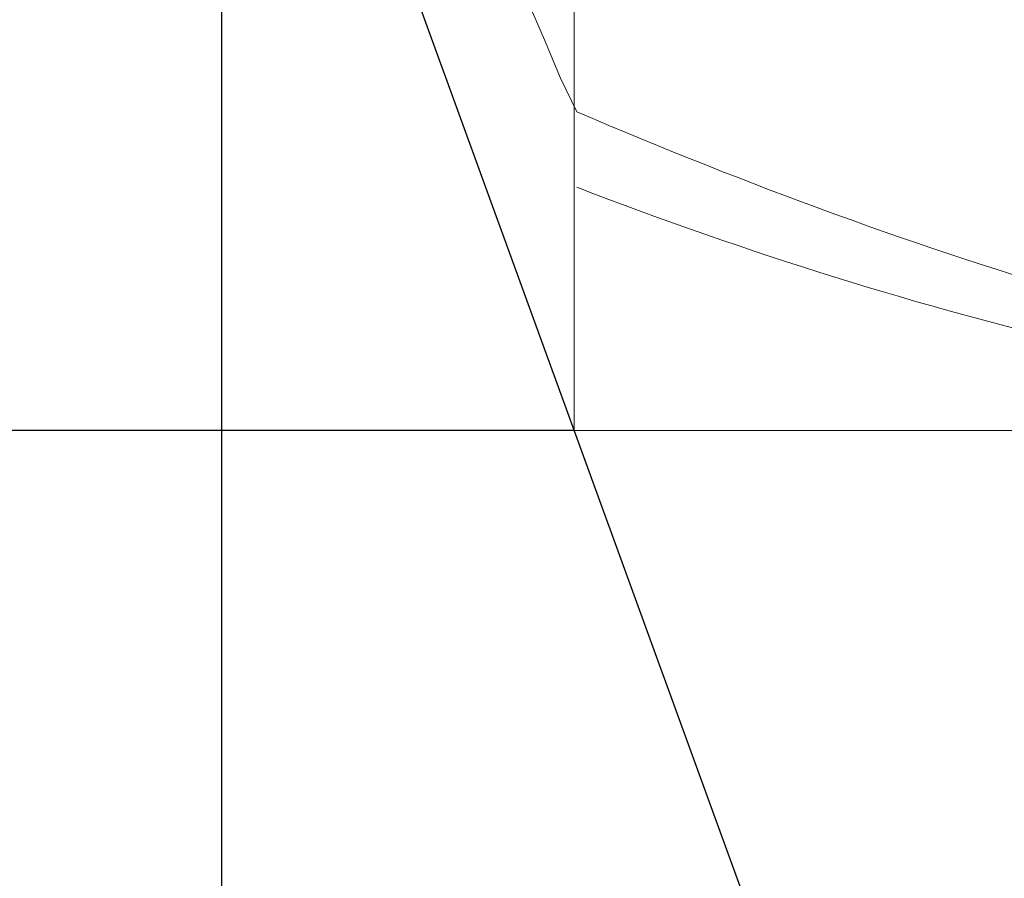
# Model space of a CAD drawing. Units: millimetres. Extents: x -135 to 143, y -100 to 100.
# Drawn here: x -41 to -35, y -5 to 0 of the extents above; entities that cross this region are included whole.
import ezdxf

# ---------------------------------------------------------------- set-up
doc = ezdxf.new("R2010")
doc.units = ezdxf.units.MM
doc.header["$MEASUREMENT"] = 0
doc.layers.get('0').update_dxf_attribs({"lineweight": 0})
doc.layers.add('Bemassung', color=7, linetype='Continuous', lineweight=0)
doc.layers.add('Geo', color=7, linetype='Continuous', lineweight=0)
doc.styles.get("Standard").update_dxf_attribs({"font": 'Arial'})
doc.dimstyles.new('BEM-ISBE', dxfattribs={"dimtxt": 2.5, "dimasz": 2.5, "dimexe": 1.25, "dimexo": 0.625, "dimtad": 1, "dimdec": 3, "dimzin": 0, "dimdsep": 46, "dimtxsty": 'Standard', "dimblk": 'VDDIM_DEFAULT', "dimcen": 0.09, "dimadec": 3, "dimazin": 0, "dimtol": 1, "dimtm": 1e-09, "dimtfac": 0.5, "dimtdec": 3, "dimtmove": 0, "dimatfit": 3, "dimfxl": 1, "dimtolj": 1, "dimtzin": 0, "dimarcsym": 0})

# ---------------------------------------------------------------- blocks, each defined once
blk = doc.blocks.new('VDDIM_DEFAULT')
at = {"linetype": 'Continuous'}
blk.add_hatch(color=0, dxfattribs=at).paths.add_polyline_path([(0, 0), (-1, -0.1665), (-1, 0.1665)], flags=0)
at = {"color": 0, "linetype": 'Continuous'}
blk.add_lwpolyline([(0, 0), (-1, -0.1665), (-1, 0.1665), (0, 0)], dxfattribs=at)
blk = doc.blocks.new('*D3')
at = {"layer": 'Bemassung', "color": 0, "lineweight": -2}
for p, q in [((-39.4997, -9.3593), (-39.4997, 31.6407)), ((-37.3159, 9.6407), (-37.3159, 16.6407)), ((-57.789, 14.6407), (-37.3159, 14.6407))]:
    blk.add_line(p, q, dxfattribs=at)
at = {"layer": 'Bemassung', "color": 0}
for p in [(-37.3159, 9.6407), (-39.4997, -9.3593)]:
    blk.add_point(p, dxfattribs=at)
at = {"layer": 'Bemassung', "color": 0, "lineweight": -2, "xscale": 2.5, "yscale": 2.5, "zscale": 2.5}
blk.add_blockref('VDDIM_DEFAULT', (-39.4997, 14.6407), dxfattribs=at)
at = {"layer": 'Bemassung', "color": 0, "lineweight": -2, "xscale": 2.5, "yscale": 2.5, "zscale": 2.5, "rotation": 180}
blk.add_blockref('VDDIM_DEFAULT', (-37.3159, 14.6407), dxfattribs=at)
at = {"layer": 'Bemassung', "color": 0, "insert": (-49.4726, 15.3073), "char_height": 2.5, "attachment_point": 8}
blk.add_mtext('2.184', dxfattribs=at)
blk = doc.blocks.new('*D7')
at = {"layer": 'Bemassung', "color": 0, "lineweight": -2}
for p, q in [((-39.4997, -9.3593), (-39.4997, 31.6407)), ((5.5003, -9.3593), (5.5003, -2.3593)), ((5.5003, -7.3593), (-39.4997, -7.3593))]:
    blk.add_line(p, q, dxfattribs=at)
at = {"layer": 'Bemassung', "color": 0}
for p in [(-39.4997, -9.3593), (5.5003, -9.3593)]:
    blk.add_point(p, dxfattribs=at)
at = {"layer": 'Bemassung', "color": 0, "lineweight": -2, "xscale": 2.5, "yscale": 2.5, "zscale": 2.5, "rotation": 180}
blk.add_blockref('VDDIM_DEFAULT', (-39.4997, -7.3593), dxfattribs=at)
at = {"layer": 'Bemassung', "color": 0, "lineweight": -2, "xscale": 2.5, "yscale": 2.5, "zscale": 2.5}
blk.add_blockref('VDDIM_DEFAULT', (5.5003, -7.3593), dxfattribs=at)
at = {"layer": 'Bemassung', "color": 0, "insert": (-16.9997, -6.6927), "char_height": 2.5, "attachment_point": 8}
blk.add_mtext('45', dxfattribs=at)
blk = doc.blocks.new('*D8')
at = {"layer": 'Bemassung', "color": 0, "lineweight": -2}
for p, q in [((-39.4997, -9.3593), (-39.4997, 31.6407)), ((60.5003, 9.1407), (60.5003, 31.6407)), ((60.5003, 29.6407), (-39.4997, 29.6407))]:
    blk.add_line(p, q, dxfattribs=at)
at = {"layer": 'Bemassung', "color": 0}
for p in [(60.5003, 9.1407), (-39.4997, -9.3593)]:
    blk.add_point(p, dxfattribs=at)
at = {"layer": 'Bemassung', "color": 0, "lineweight": -2, "xscale": 2.5, "yscale": 2.5, "zscale": 2.5, "rotation": 180}
blk.add_blockref('VDDIM_DEFAULT', (-39.4997, 29.6407), dxfattribs=at)
at = {"layer": 'Bemassung', "color": 0, "lineweight": -2, "xscale": 2.5, "yscale": 2.5, "zscale": 2.5}
blk.add_blockref('VDDIM_DEFAULT', (60.5003, 29.6407), dxfattribs=at)
at = {"layer": 'Bemassung', "color": 0, "insert": (10.5003, 30.3073), "char_height": 2.5, "attachment_point": 8}
blk.add_mtext('100', dxfattribs=at)
blk = doc.blocks.new('*D4')
at = {"layer": 'Bemassung', "color": 0, "lineweight": -2}
for q in [(-32.7619, 22.1526), (-32.7619, -14.8713)]:
    blk.add_line((-39.4997, 3.6407), q, dxfattribs=at)
blk.add_arc((-39.4997, 3.6407), 17.7, 290, 70, dxfattribs=at)
at = {"layer": 'Bemassung', "color": 0}
for p in [(-33.446, 20.2732), (-39.4997, 3.6407), (-21.7997, 3.6407), (-33.446, -12.9919)]:
    blk.add_point(p, dxfattribs=at)
at = {"layer": 'Bemassung', "color": 0, "lineweight": -2, "xscale": 2.5, "yscale": 2.5, "zscale": 2.5}
for p, rotation in [((-33.446, 20.2732), 155.950317696442), ((-33.446, -12.9919), 204.049682303558)]:
    blk.add_blockref('VDDIM_DEFAULT', p, dxfattribs=dict(at, rotation=rotation))
at = {"layer": 'Bemassung', "color": 0, "insert": (-27.0646, 16.2366), "char_height": 2.5, "attachment_point": 8, "rotation": 315.52563}
blk.add_mtext('140°', dxfattribs=at)
blk = doc.blocks.new('*D5')
at = {"layer": 'Bemassung', "color": 0, "lineweight": -2}
for p, q in [((-37.3159, 9.6407), (-51.4997, 9.6407)), ((-49.4997, -2.3593), (-49.4997, 9.6407)), ((-37.3159, -2.3593), (-51.4997, -2.3593))]:
    blk.add_line(p, q, dxfattribs=at)
at = {"layer": 'Bemassung', "color": 0}
for p in [(-37.3159, 9.6407), (-37.3159, -2.3593)]:
    blk.add_point(p, dxfattribs=at)
at = {"layer": 'Bemassung', "color": 0, "lineweight": -2, "xscale": 2.5, "yscale": 2.5, "zscale": 2.5}
for p, rotation in [((-49.4997, 9.6407), 270), ((-49.4997, -2.3593), 90)]:
    blk.add_blockref('VDDIM_DEFAULT', p, dxfattribs=dict(at, rotation=rotation))
at = {"layer": 'Bemassung', "color": 0, "insert": (-50.1664, 3.6407), "char_height": 2.5, "attachment_point": 8, "rotation": 90}
blk.add_mtext('Ø12', dxfattribs=at)

msp = doc.modelspace()

# ---------------------------------------------------------------- linework, layer by layer
at = {"layer": 'Geo'}
for p, q in [((-37.3159, 9.6407), (-37.3159, -2.3593)), ((-39.4997, 3.6407), (-37.3159, -2.3593)), ((-37.5997, 0.2938), (-37.4997, 0.0604)), ((-37.4997, 0.0604), (-37.3997, -0.1763)), ((-37.3997, -0.1763), (-37.2997, -0.3842)), ((-37.2997, -0.3842), (-37.1997, -0.4268)), ((-37.1997, -0.4268), (-37.0997, -0.4691)), ((-37.0997, -0.4691), (-36.9997, -0.5109)), ((-36.9997, -0.5109), (-36.8997, -0.5524)), ((-36.8997, -0.5524), (-36.7997, -0.5935)), ((-36.7997, -0.5935), (-36.6997, -0.6342)), ((-36.6997, -0.6342), (-36.5997, -0.6745)), ((-36.5997, -0.6745), (-36.4997, -0.7145)), ((-36.4997, -0.7145), (-36.3997, -0.754)), ((-36.3997, -0.754), (-36.2997, -0.7931)), ((-36.2997, -0.7931), (-36.1997, -0.8318)), ((-37.2997, -0.853), (-37.1997, -0.891)), ((-36.1997, -0.8318), (-36.0997, -0.87)), ((-37.1997, -0.891), (-37.0997, -0.9287)), ((-36.0997, -0.87), (-35.9997, -0.9079)), ((-35.9997, -0.9079), (-35.8997, -0.9453)), ((-37.0997, -0.9287), (-36.9997, -0.9659)), ((-36.9997, -0.9659), (-36.8997, -1.0026)), ((-35.8997, -0.9453), (-35.7997, -0.9824)), ((-36.8997, -1.0026), (-36.7997, -1.039)), ((-35.7997, -0.9824), (-35.6997, -1.0189)), ((-35.6997, -1.0189), (-35.5997, -1.0551)), ((-36.7997, -1.039), (-36.6997, -1.0749)), ((-36.6997, -1.0749), (-36.5997, -1.1104)), ((-35.5997, -1.0551), (-35.4997, -1.0908)), ((-35.4997, -1.0908), (-35.3997, -1.1261)), ((-36.5997, -1.1104), (-36.4997, -1.1454)), ((-36.4997, -1.1454), (-36.3997, -1.18)), ((-35.3997, -1.1261), (-35.2997, -1.161)), ((-36.3997, -1.18), (-36.2997, -1.2142)), ((-36.2997, -1.2142), (-36.1997, -1.2479)), ((-35.2997, -1.161), (-35.1997, -1.1953)), ((-35.1997, -1.1953), (-35.0997, -1.2293)), ((-36.1997, -1.2479), (-36.0997, -1.2811)), ((-36.0997, -1.2811), (-35.9997, -1.3139)), ((-35.0997, -1.2293), (-34.9997, -1.2628)), ((-34.9997, -1.2628), (-34.8997, -1.2958)), ((-35.9997, -1.3139), (-35.8997, -1.3463)), ((-34.8997, -1.2958), (-34.7997, -1.3284)), ((-34.7997, -1.3284), (-34.6997, -1.3606)), ((-35.8997, -1.3463), (-35.7997, -1.3781)), ((-35.7997, -1.3781), (-35.6997, -1.4095)), ((-34.6997, -1.3606), (-34.5997, -1.3922)), ((-35.6997, -1.4095), (-35.5997, -1.4405)), ((-35.5997, -1.4405), (-35.4997, -1.4709)), ((-35.4997, -1.4709), (-35.3997, -1.5009)), ((-35.3997, -1.5009), (-35.2997, -1.5305)), ((-35.2997, -1.5305), (-35.1997, -1.5595)), ((-35.1997, -1.5595), (-35.0997, -1.5881)), ((-35.0997, -1.5881), (-34.9997, -1.6161)), ((-34.9997, -1.6161), (-34.8997, -1.6437)), ((-34.8997, -1.6437), (-34.7997, -1.6708)), ((-34.7997, -1.6708), (-34.6997, -1.6974)), ((-34.6997, -1.6974), (-34.5997, -1.7235)), ((-37.3159, -2.3593), (5.5003, -2.3593))]:
    msp.add_line(p, q, dxfattribs=at)

# ---------------------------------------------------------------- dimensions: what is measured, and where the dimension line sits
at = {"layer": 'Bemassung'}
for base, p1, p2, text, picture, middle in [((-39.4997, 29.6407), (60.5003, 9.1407), (-39.4997, -9.3593), '100', '*D8', (10.5003, 30.3073)), ((-37.3159, 14.6407), (-39.4997, -9.3593), (-37.3159, 9.6407), '2.184', '*D3', (-49.4726, 15.3073)), ((-39.4997, -7.3593), (5.5003, -9.3593), (-39.4997, -9.3593), '45', '*D7', (-16.9997, -6.6927))]:
    dim = msp.add_linear_dim(base=base, p1=p1, p2=p2, text=text, dimstyle='BEM-ISBE', override={"dimgap": 0.625, "dimlfac": 1, "dimzin": 8, "dimtol": 0, "dimlim": 0, "dimtzin": 8}, dxfattribs=at)
    dim.commit()
    dim.dimension.update_dxf_attribs({"geometry": picture, "text_midpoint": middle})
dim = msp.add_angular_dim_2l(base=(-21.7997, 3.6407), line1=((-39.4997, 3.6407), (-33.446, -12.9919)), line2=((-33.446, 20.2732), (-39.4997, 3.6407)), text='140°', dimstyle='BEM-ISBE', override={"dimgap": 0.625, "dimazin": 2, "dimtol": 0, "dimlim": 0, "dimtzin": 8}, dxfattribs=at)
dim.commit()
dim.dimension.update_dxf_attribs({"geometry": '*D4', "text_midpoint": (-27.0646, 16.2366)})
dim = msp.add_linear_dim(base=(-49.4997, 9.6407), p1=(-37.3159, -2.3593), p2=(-37.3159, 9.6407), angle=90, text='Ø12', dimstyle='BEM-ISBE', override={"dimgap": 0.625, "dimlfac": 1, "dimzin": 8, "dimtol": 0, "dimlim": 0, "dimtzin": 8}, dxfattribs=at)
dim.commit()
dim.dimension.update_dxf_attribs({"geometry": '*D5', "text_midpoint": (-50.1664, 3.6407)})

doc.saveas('drawing.dxf')
